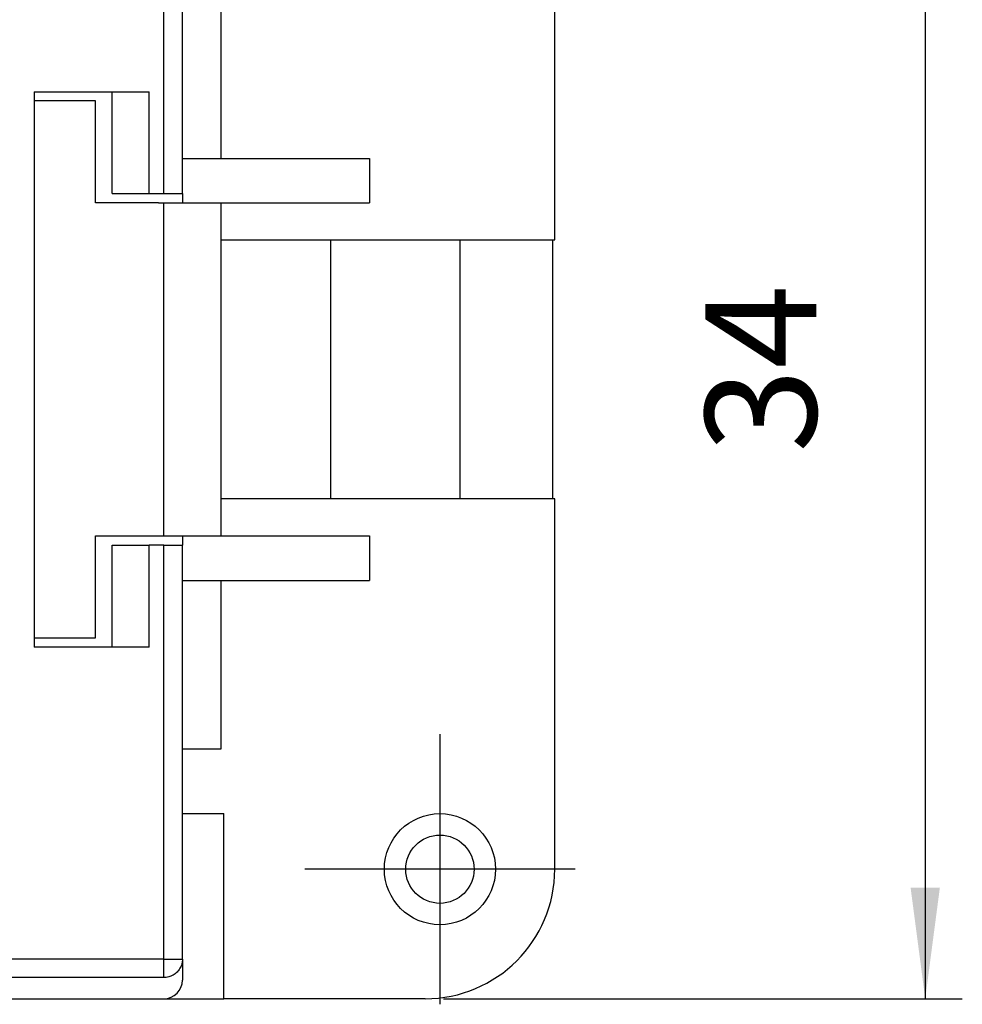
# Model space of a CAD drawing. Units: millimetres. Extents: x -210 to 0, y 0 to 297.
# Drawn here: x -116 to -91, y 212 to 238 of the extents above; entities that cross this region are included whole.
import ezdxf

# ---------------------------------------------------------------- set-up
doc = ezdxf.new("R2010")
doc.units = ezdxf.units.MM
doc.linetypes.add('DOT_CENTER', pattern=[14, 12, -1, 0, -1])
doc.layers.add('1', color=7, linetype='Continuous')
doc.styles.add('CONVERTER_14', font='simplex.shx', dxfattribs={"width": 0.95})
doc.dimstyles.new('ME10_DIM_14', dxfattribs={"dimtxt": 3, "dimasz": 3, "dimexe": 1, "dimexo": 0.5, "dimgap": 2, "dimtad": 1, "dimdsep": 46, "dimtxsty": 'CONVERTER_14', "dimsah": 1, "dimcen": 0.09, "dimclrd": 2, "dimclre": 2, "dimclrt": 4, "dimadec": 0, "dimazin": 0, "dimtfac": 1, "dimtdec": 4, "dimtix": 1, "dimtmove": 0, "dimatfit": 3, "dimfxl": 1, "dimtolj": 1, "dimtzin": 0, "dimarcsym": 0})

# ---------------------------------------------------------------- blocks, each defined once
blk = doc.blocks.new('*D7')
at = {"layer": '1', "color": 2, "linetype": 'Continuous'}
for p, q in [((-104.967, 245.7), (-90.967, 245.7)), ((-91.967, 245.7), (-91.967, 211.7)), ((-104.967, 211.7), (-90.967, 211.7))]:
    blk.add_line(p, q, dxfattribs=at)
at = {"layer": '1', "color": 2}
for points in [[(-91.572, 242.7), (-92.362, 242.7), (-91.967, 245.7)], [(-92.362, 214.7), (-91.572, 214.7), (-91.967, 211.7)]]:
    blk.add_solid(points, dxfattribs=at)
at = {"layer": '1', "color": 4, "insert": (-93.967, 226.45), "char_height": 3, "attachment_point": 7, "rotation": 90, "line_spacing_factor": 0.60024, "style": 'CONVERTER_14'}
blk.add_mtext('34', dxfattribs=at)

msp = doc.modelspace()

# ---------------------------------------------------------------- linework, layer by layer
at = {"color": 2, "linetype": 'Continuous'}
for p, q in [((-112.517, 233.45), (-112.517, 244.629)), ((-112.917, 233.45), (-112.917, 236.2)), ((-112.517, 224.2), (-112.517, 233.2)), ((-112.917, 221.2), (-112.917, 223.95)), ((-112.517, 212.771), (-112.517, 223.95)), ((-112.517, 212.771), (-117.867, 212.771)), ((-112.517, 212.771), (-112.017, 212.771)), ((-112.517, 212.272), (-112.517, 212.771)), ((-112.517, 212.272), (-117.867, 212.272))]:
    msp.add_line(p, q, dxfattribs=at)
at = {"color": 7, "linetype": 'Continuous'}
for p, q in [((-101.967, 232.2), (-101.967, 242.2)), ((-112.017, 234.4), (-112.017, 238.95)), ((-110.967, 234.4), (-110.967, 238.95)), ((-116.017, 236.2), (-113.917, 236.2)), ((-116.017, 236.2), (-116.017, 235.95)), ((-113.917, 236.2), (-112.917, 236.2)), ((-113.917, 233.45), (-113.917, 236.2)), ((-114.367, 235.95), (-116.017, 235.95)), ((-116.017, 235.95), (-116.017, 221.45)), ((-114.367, 233.2), (-114.367, 235.95)), ((-112.017, 233.45), (-112.017, 234.4)), ((-112.017, 234.4), (-106.967, 234.4)), ((-106.967, 234.4), (-106.967, 233.2)), ((-113.917, 233.45), (-112.917, 233.45)), ((-112.917, 233.45), (-112.517, 233.45)), ((-112.517, 233.45), (-112.017, 233.45)), ((-112.017, 233.45), (-112.017, 233.2)), ((-112.667, 233.2), (-114.367, 233.2)), ((-112.667, 233.2), (-112.017, 233.2)), ((-112.017, 233.2), (-110.967, 233.2)), ((-110.967, 232.2), (-110.967, 233.2)), ((-110.967, 233.2), (-106.967, 233.2)), ((-110.967, 225.2), (-110.967, 232.2)), ((-110.967, 232.2), (-108.017, 232.2)), ((-108.017, 232.2), (-108.017, 225.2)), ((-108.017, 232.2), (-104.517, 232.2)), ((-104.517, 232.2), (-102.017, 232.2)), ((-104.517, 225.2), (-104.517, 232.2)), ((-102.017, 232.2), (-101.967, 232.2)), ((-102.017, 225.2), (-102.017, 232.2)), ((-108.017, 225.2), (-110.967, 225.2)), ((-110.967, 224.2), (-110.967, 225.2)), ((-104.517, 225.2), (-108.017, 225.2)), ((-102.017, 225.2), (-104.517, 225.2)), ((-101.967, 225.2), (-102.017, 225.2)), ((-101.967, 215.2), (-101.967, 225.2)), ((-114.367, 224.2), (-112.667, 224.2)), ((-114.367, 221.45), (-114.367, 224.2)), ((-112.667, 224.2), (-112.017, 224.2)), ((-112.017, 224.2), (-110.967, 224.2)), ((-112.017, 224.2), (-112.017, 223.95)), ((-110.967, 224.2), (-106.967, 224.2)), ((-106.967, 224.2), (-106.967, 223)), ((-113.917, 223.95), (-112.917, 223.95)), ((-113.917, 221.2), (-113.917, 223.95)), ((-112.517, 223.95), (-112.917, 223.95)), ((-112.517, 223.95), (-112.017, 223.95)), ((-112.017, 223), (-112.017, 223.95)), ((-112.017, 223), (-106.967, 223)), ((-112.017, 218.45), (-112.017, 223)), ((-110.967, 218.45), (-110.967, 223)), ((-116.017, 221.45), (-116.017, 221.2)), ((-116.017, 221.45), (-114.367, 221.45)), ((-113.917, 221.2), (-116.017, 221.2)), ((-112.917, 221.2), (-113.917, 221.2)), ((-112.017, 212.771), (-112.017, 218.45)), ((-112.017, 218.45), (-110.967, 218.45)), ((-112.017, 216.7), (-110.9, 216.7)), ((-110.9, 211.7), (-110.9, 216.7)), ((-112.017, 212.771), (-112.017, 212.202)), ((-112.017, 212.2), (-112.017, 212.202)), ((-105.467, 211.7), (-110.9, 211.7))]:
    msp.add_line(p, q, dxfattribs=at)
for radius in [1.5, 0.923]:
    msp.add_circle((-105.067, 215.2), radius, dxfattribs=at)
for centre, radius in [((-105.467, 215.2), 3.5), ((-112.517, 212.2), 0.5)]:
    msp.add_arc(centre, radius, 270, 0, dxfattribs=at)
at = {"color": 2, "linetype": 'Continuous'}
msp.add_open_spline([(-112.017, 212.771), (-112.02, 212.727), (-112.027, 212.64), (-112.079, 212.519), (-112.159, 212.414), (-112.264, 212.335), (-112.386, 212.282), (-112.473, 212.276), (-112.517, 212.272)], degree=3, knots=[0, 0, 0, 0, 0.130038, 0.2601403, 0.3903541, 0.5206964, 0.6511499, 0.7816677, 0.7816677, 0.7816677, 0.7816677], dxfattribs=at)
at = {"layer": '1', "color": 2, "linetype": 'DOT_CENTER'}
for p, q in [((-105.067, 218.85), (-105.067, 211.55)), ((-101.417, 215.2), (-108.717, 215.2))]:
    msp.add_line(p, q, dxfattribs=at)
at = {"layer": '1', "color": 7, "linetype": 'Continuous'}
msp.add_line((-156.233, 211.7), (-110.9, 211.7), dxfattribs=at)

# ---------------------------------------------------------------- dimensions: what is measured, and where the dimension line sits
at = {"layer": '1'}
dim = msp.add_aligned_dim(p1=(-105.467, 211.7), p2=(-105.467, 245.7), distance=-13.5, dimstyle='ME10_DIM_14', dxfattribs=at)
dim.commit()
dim.dimension.update_dxf_attribs({"geometry": '*D7', "text_midpoint": (-95.467, 228.7), "text_rotation": -90})

doc.saveas('drawing.dxf')
